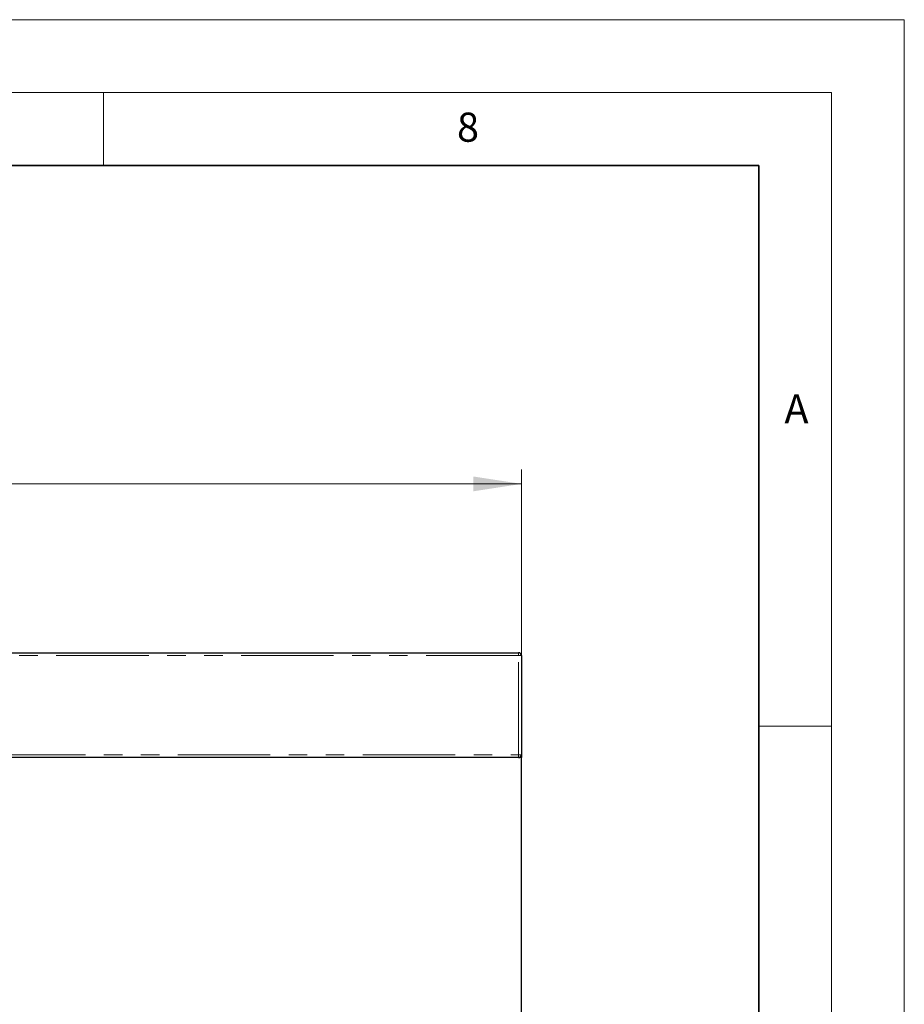
# Model space of a CAD drawing. Units: millimetres. Extents: x 0 to 420, y 0 to 297.
# Drawn here: x 359 to 420, y 229 to 297 of the extents above; entities that cross this region are included whole.
import ezdxf

# ---------------------------------------------------------------- set-up
doc = ezdxf.new("R2010")
doc.units = ezdxf.units.MM
doc.linetypes.add('PHANTOM', pattern=[12.7, 6.35, -1.27, 1.27, -1.27, 1.27, -1.27])
doc.styles.add('SLDTEXTSTYLE0', font='TXT', dxfattribs={"width": 0.605})
doc.styles.add('SLDTEXTSTYLE1', font='TXT', dxfattribs={"width": 0.75})
doc.dimstyles.new('SLDDIMSTYLE0', dxfattribs={"dimtxt": 3.5, "dimasz": 3.302, "dimexe": 0, "dimexo": 0.0625, "dimgap": 0.875, "dimtad": 1, "dimlfac": 5, "dimrnd": 1e-09, "dimzin": 12, "dimdsep": 46, "dimtxsty": 'SLDTEXTSTYLE1', "dimsah": 1, "dimcen": 0.09, "dimadec": 0, "dimazin": 3, "dimtfac": 1, "dimtofl": 0, "dimtmove": 0, "dimatfit": 3, "dimfxl": 0, "dimfrac": 2, "dimtolj": 1, "dimtzin": 12, "dimarcsym": 0})

# ---------------------------------------------------------------- blocks, each defined once
blk = doc.blocks.new('_D_7')
at = {"color": 179, "linetype": 'Continuous', "lineweight": 18}
for p, q in [((193.711, 247.34), (193.711, 266.13)), ((393.711, 247.34), (393.711, 266.13)), ((193.711, 265.13), (393.711, 265.13))]:
    blk.add_line(p, q, dxfattribs=at)
for points in [[(193.711, 265.13), (197.013, 264.622), (197.013, 265.638)], [(393.711, 265.13), (390.409, 265.638), (390.409, 264.622)]]:
    blk.add_solid(points, dxfattribs=at)
at = {"color": 179, "linetype": 'Continuous', "lineweight": 18, "insert": (288.539, 269.642), "char_height": 3.5, "attachment_point": 1, "style": 'SLDTEXTSTYLE1'}
blk.add_mtext('1000', dxfattribs=at)

msp = doc.modelspace()

# ---------------------------------------------------------------- linework, layer by layer
at = {"color": 7, "linetype": 'Continuous', "lineweight": 18}
for p, q in [((0, 297), (420, 297)), ((420, 0), (420, 297)), ((15, 292), (415, 292)), ((365, 292), (365, 287)), ((415, 292), (415, 5)), ((410, 248.5), (415, 248.5))]:
    msp.add_line(p, q, dxfattribs=at)
at = {"color": 7, "linetype": 'Continuous', "lineweight": 35}
for p, q in [((410, 287), (20, 287)), ((410, 5), (410, 287))]:
    msp.add_line(p, q, dxfattribs=at)
at = {"color": 7, "linetype": 'Continuous', "lineweight": 25}
for p, q in [((293.9114, 253.5397), (393.5114, 253.5397)), ((393.7114, 253.3397), (393.7114, 246.5397)), ((393.7114, 246.3397), (193.7114, 246.3397)), ((393.7114, 246.5397), (393.7114, 246.3397)), ((393.7114, 173.1397), (393.7114, 246.3397))]:
    msp.add_line(p, q, dxfattribs=at)
at = {"color": 8, "linetype": 'PHANTOM', "lineweight": 18}
for p, q in [((393.5114, 253.3397), (393.5114, 253.5397)), ((393.5114, 253.3397), (293.9114, 253.3397)), ((393.5114, 246.5397), (393.5114, 253.3397)), ((393.5114, 253.3397), (393.7114, 253.3397)), ((293.9114, 246.5397), (393.5114, 246.5397)), ((393.5114, 246.3397), (393.5114, 246.5397)), ((393.5114, 246.5397), (393.7114, 246.5397))]:
    msp.add_line(p, q, dxfattribs=at)
at = {"color": 7, "linetype": 'Continuous', "lineweight": 25}
for centre, start, end in [((393.5114, 253.3397), 0, 90), ((393.5114, 246.5397), 270, 0)]:
    msp.add_arc(centre, 0.2, start, end, dxfattribs=at)

# ---------------------------------------------------------------- texts
at = {"color": 7, "linetype": 'Continuous', "lineweight": 18, "char_height": 2, "attachment_point": 2, "style": 'SLDTEXTSTYLE0'}
for s, insert in [('8', (390.0377, 290.6215)), ('A', (412.5951, 271.2798))]:
    msp.add_mtext(s, dxfattribs=dict(at, insert=insert))

# ---------------------------------------------------------------- dimensions: what is measured, and where the dimension line sits
at = {"color": 179, "linetype": 'Continuous', "lineweight": 18}
dim = msp.add_linear_dim(base=(393.7114, 265.1299), p1=(193.7114, 246.3397), p2=(393.7114, 246.3397), dimstyle='SLDDIMSTYLE0', dxfattribs=at)
dim.commit()
dim.dimension.update_dxf_attribs({"geometry": '_D_7', "text_midpoint": (293.7114, 265.1299), "dimtype": 160})

doc.saveas('drawing.dxf')
